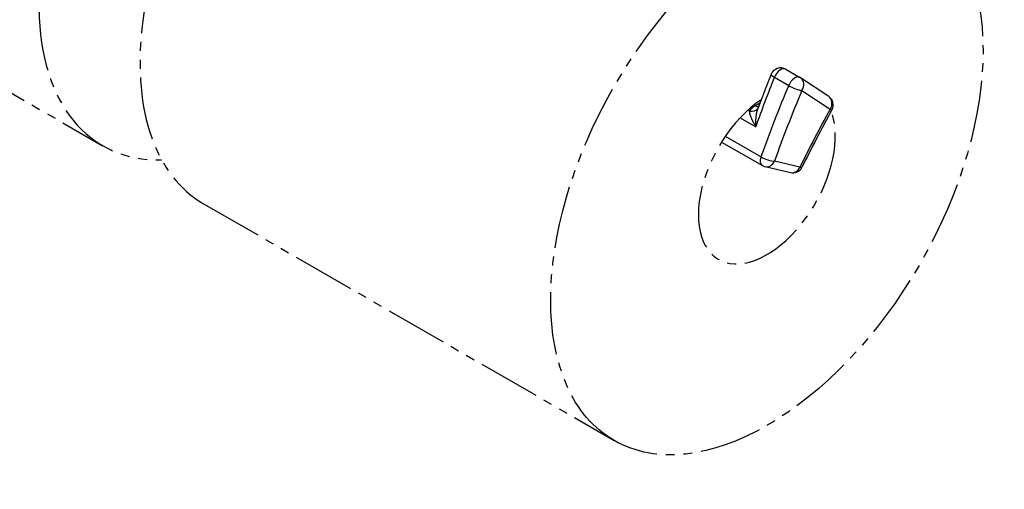
# Model space of a CAD drawing. Extents: x -3 to 997, y 46 to 1446.
# Drawn here: x 744 to 854, y 1084 to 1137 of the extents above; entities that cross this region are included whole.
import ezdxf

# ---------------------------------------------------------------- set-up
doc = ezdxf.new("R2010")
doc.units = 0
doc.linetypes.add('EXLTYPE4', pattern=[12, 7, -1, 1, -1, 1, -1])
doc.layers.add('図', color=7, linetype='CONTINUOUS')

msp = doc.modelspace()

# ---------------------------------------------------------------- linework, layer by layer
at = {"layer": '図', "color": 3, "linetype": 'EXLTYPE4'}
for p, q in [((706.88, 1149.27), (752.94, 1122.74)), ((764.26, 1116.23), (810.32, 1089.7))]:
    msp.add_line(p, q, dxfattribs=at)
at = {"layer": '図', "color": 2, "linetype": 'CONTINUOUS'}
for p, q in [((829.54, 1131.31), (831.14, 1130.39)), ((828.28, 1130.41), (829.88, 1129.49)), ((834.36, 1128.26), (831.2, 1130.35)), ((831.36, 1128.91), (834.52, 1126.82)), ((826.65, 1127.51), (826.15, 1127.22)), ((825.47, 1126.62), (825.3, 1126.71)), ((824.45, 1125.87), (826.18, 1124.87)), ((822.35, 1123.14), (826.92, 1120.51)), ((826.76, 1121.48), (822.77, 1123.78)), ((831.14, 1120.34), (828.28, 1121.01)), ((827.23, 1120.39), (830.08, 1119.72))]:
    msp.add_line(p, q, dxfattribs=at)
at = {"layer": '図', "color": 2, "linetype": 'CONTINUOUS', "flags": 128}
for points in [[(827.91, 1130.75), (827.91, 1130.75), (827.91, 1130.74), (827.9, 1130.72), (827.89, 1130.71), (827.89, 1130.69), (827.88, 1130.66), (827.87, 1130.64), (827.85, 1130.61), (827.84, 1130.58), (827.83, 1130.55), (827.82, 1130.53), (827.81, 1130.5), (827.8, 1130.48), (827.79, 1130.45), (827.78, 1130.43), (827.78, 1130.41), (827.77, 1130.39), (827.76, 1130.37), (827.75, 1130.35), (827.74, 1130.33), (827.73, 1130.31), (827.72, 1130.28), (827.7, 1130.23), (827.68, 1130.18), (827.66, 1130.13), (827.64, 1130.07), (827.62, 1130.02), (827.6, 1129.96), (827.57, 1129.9), (827.55, 1129.85), (827.53, 1129.8), (827.51, 1129.75), (827.49, 1129.7), (827.49, 1129.68), (827.48, 1129.66), (827.47, 1129.65), (827.46, 1129.63), (827.46, 1129.61), (827.45, 1129.59), (827.44, 1129.58), (827.44, 1129.56), (827.43, 1129.54), (827.42, 1129.52), (827.41, 1129.5), (827.4, 1129.46), (827.38, 1129.41), (827.36, 1129.36), (827.34, 1129.3), (827.32, 1129.25), (827.29, 1129.19), (827.27, 1129.14), (827.25, 1129.08), (827.23, 1129.03), (827.21, 1128.98), (827.19, 1128.94), (827.19, 1128.92), (827.18, 1128.9), (827.17, 1128.88), (827.17, 1128.86), (827.16, 1128.85), (827.15, 1128.83), (827.15, 1128.81), (827.14, 1128.79), (827.13, 1128.77), (827.12, 1128.76), (827.12, 1128.73), (827.1, 1128.69), (827.08, 1128.64), (827.06, 1128.59), (827.04, 1128.54), (827.02, 1128.48), (827, 1128.43), (826.98, 1128.37), (826.96, 1128.32), (826.94, 1128.27), (826.92, 1128.22), (826.9, 1128.17), (826.89, 1128.15), (826.89, 1128.13), (826.88, 1128.12), (826.87, 1128.1), (826.86, 1128.08), (826.86, 1128.06), (826.85, 1128.04), (826.84, 1128.03), (826.84, 1128.01), (826.83, 1127.99), (826.82, 1127.97), (826.81, 1127.92), (826.79, 1127.88), (826.77, 1127.82), (826.75, 1127.77), (826.73, 1127.71), (826.71, 1127.66), (826.68, 1127.6), (826.66, 1127.54), (826.64, 1127.49), (826.62, 1127.44), (826.6, 1127.39), (826.6, 1127.37), (826.59, 1127.35), (826.58, 1127.32), (826.57, 1127.3), (826.56, 1127.28), (826.56, 1127.26), (826.55, 1127.24), (826.54, 1127.22), (826.53, 1127.19), (826.52, 1127.17), (826.51, 1127.14), (826.5, 1127.12), (826.49, 1127.09), (826.48, 1127.06), (826.47, 1127.04), (826.46, 1127.01), (826.45, 1126.99), (826.45, 1126.96), (826.44, 1126.95), (826.44, 1126.93), (826.43, 1126.92), (826.43, 1126.92)], [(826.15, 1127.22), (826.15, 1127.22), (826.14, 1127.22), (826.13, 1127.21), (826.12, 1127.21), (826.11, 1127.2), (826.1, 1127.19), (826.08, 1127.18), (826.06, 1127.17), (826.05, 1127.16), (826.03, 1127.15), (826.02, 1127.14), (826, 1127.14), (825.99, 1127.13), (825.98, 1127.12), (825.96, 1127.11), (825.95, 1127.1), (825.94, 1127.1), (825.93, 1127.09), (825.92, 1127.08), (825.91, 1127.07), (825.9, 1127.06), (825.89, 1127.05), (825.86, 1127.03), (825.84, 1127.01), (825.81, 1126.99), (825.79, 1126.97), (825.76, 1126.95), (825.74, 1126.92), (825.71, 1126.9), (825.69, 1126.88), (825.66, 1126.86), (825.64, 1126.84), (825.62, 1126.82), (825.61, 1126.81), (825.6, 1126.8), (825.6, 1126.79), (825.59, 1126.78), (825.58, 1126.77), (825.57, 1126.76), (825.57, 1126.75), (825.56, 1126.74), (825.55, 1126.73), (825.54, 1126.72), (825.53, 1126.71), (825.53, 1126.7), (825.52, 1126.69), (825.51, 1126.68), (825.5, 1126.66), (825.5, 1126.65), (825.49, 1126.64), (825.48, 1126.63), (825.48, 1126.63), (825.47, 1126.62), (825.47, 1126.62), (825.47, 1126.62)], [(825.47, 1126.62), (825.47, 1126.62), (825.47, 1126.61), (825.47, 1126.61), (825.47, 1126.6), (825.47, 1126.6), (825.47, 1126.59), (825.47, 1126.59), (825.47, 1126.58), (825.47, 1126.57), (825.47, 1126.56), (825.47, 1126.56), (825.47, 1126.55), (825.47, 1126.54), (825.47, 1126.53), (825.47, 1126.52), (825.47, 1126.52), (825.47, 1126.51), (825.47, 1126.51), (825.47, 1126.5), (825.47, 1126.49), (825.47, 1126.49), (825.48, 1126.48), (825.48, 1126.46), (825.48, 1126.43), (825.49, 1126.41), (825.49, 1126.38), (825.5, 1126.35), (825.51, 1126.33), (825.51, 1126.3), (825.52, 1126.27), (825.53, 1126.24), (825.53, 1126.22), (825.54, 1126.19), (825.54, 1126.18), (825.55, 1126.16), (825.55, 1126.15), (825.55, 1126.13), (825.56, 1126.12), (825.56, 1126.11), (825.57, 1126.09), (825.57, 1126.08), (825.58, 1126.07), (825.58, 1126.05), (825.59, 1126.04), (825.6, 1126), (825.62, 1125.96), (825.64, 1125.92), (825.66, 1125.87), (825.68, 1125.82), (825.7, 1125.78), (825.72, 1125.73), (825.74, 1125.68), (825.76, 1125.63), (825.78, 1125.59), (825.8, 1125.55), (825.81, 1125.52), (825.82, 1125.5), (825.83, 1125.48), (825.84, 1125.46), (825.86, 1125.44), (825.87, 1125.42), (825.88, 1125.4), (825.89, 1125.37), (825.9, 1125.35), (825.91, 1125.33), (825.93, 1125.3), (825.95, 1125.27), (825.97, 1125.24), (825.99, 1125.2), (826.01, 1125.17), (826.03, 1125.13), (826.05, 1125.1), (826.07, 1125.06), (826.08, 1125.03), (826.1, 1125.01), (826.11, 1124.98), (826.13, 1124.96), (826.13, 1124.96), (826.13, 1124.96), (826.13, 1124.95), (826.13, 1124.95), (826.14, 1124.95), (826.14, 1124.94), (826.14, 1124.94), (826.14, 1124.94), (826.14, 1124.93), (826.15, 1124.93), (826.15, 1124.92), (826.15, 1124.92), (826.16, 1124.91), (826.16, 1124.91), (826.16, 1124.9), (826.17, 1124.89), (826.17, 1124.89), (826.17, 1124.88), (826.18, 1124.88), (826.18, 1124.88), (826.18, 1124.87), (826.18, 1124.87)], [(826.18, 1124.87), (826.18, 1124.87), (826.18, 1124.88), (826.18, 1124.88), (826.18, 1124.89), (826.18, 1124.89), (826.18, 1124.9), (826.18, 1124.91), (826.18, 1124.92), (826.18, 1124.92), (826.18, 1124.93), (826.18, 1124.94), (826.18, 1124.94), (826.18, 1124.95), (826.18, 1124.96), (826.18, 1124.96), (826.18, 1124.96), (826.18, 1124.97), (826.18, 1124.97), (826.18, 1124.98), (826.18, 1124.98), (826.18, 1124.98), (826.18, 1124.99), (826.18, 1125.01), (826.18, 1125.04), (826.18, 1125.08), (826.18, 1125.12), (826.18, 1125.16), (826.18, 1125.2), (826.18, 1125.25), (826.18, 1125.29), (826.18, 1125.34), (826.18, 1125.38), (826.18, 1125.42), (826.18, 1125.45), (826.18, 1125.48), (826.18, 1125.51), (826.19, 1125.54), (826.19, 1125.57), (826.19, 1125.59), (826.19, 1125.62), (826.19, 1125.65), (826.19, 1125.67), (826.2, 1125.7), (826.2, 1125.73), (826.21, 1125.79), (826.21, 1125.84), (826.22, 1125.9), (826.23, 1125.97), (826.23, 1126.03), (826.24, 1126.09), (826.25, 1126.15), (826.26, 1126.21), (826.27, 1126.27), (826.27, 1126.32), (826.28, 1126.37), (826.29, 1126.39), (826.29, 1126.41), (826.29, 1126.43), (826.3, 1126.45), (826.3, 1126.46), (826.3, 1126.48), (826.31, 1126.5), (826.31, 1126.52), (826.32, 1126.54), (826.32, 1126.56), (826.33, 1126.58), (826.33, 1126.61), (826.34, 1126.63), (826.35, 1126.66), (826.36, 1126.69), (826.36, 1126.72), (826.37, 1126.74), (826.38, 1126.77), (826.39, 1126.79), (826.39, 1126.81), (826.4, 1126.83), (826.41, 1126.85), (826.41, 1126.85), (826.41, 1126.85), (826.41, 1126.86), (826.41, 1126.86), (826.41, 1126.86), (826.41, 1126.86), (826.41, 1126.87), (826.41, 1126.87), (826.41, 1126.87), (826.41, 1126.88), (826.42, 1126.88), (826.42, 1126.89), (826.42, 1126.89), (826.42, 1126.9), (826.42, 1126.9), (826.42, 1126.91), (826.43, 1126.91), (826.43, 1126.91), (826.43, 1126.92), (826.43, 1126.92), (826.43, 1126.92), (826.43, 1126.92)]]:
    msp.add_lwpolyline(points, dxfattribs=at)
at = {"layer": '図', "color": 2, "linetype": 'CONTINUOUS'}
for centre, start, end in [((828.97, 1130.32), 60.064, 158.0008), ((830.57, 1129.4), 56.416, 60.064), ((833.73, 1127.3), 331.0004, 56.416), ((827.49, 1121.5), 240.064, 256.7466), ((830.34, 1120.83), 256.7466, 333.8305)]:
    msp.add_arc(centre, 1.14, start, end, dxfattribs=at)
at = {"layer": '図', "color": 3, "linetype": 'EXLTYPE4'}
for centre, major_axis, start_param, end_param in [((770.05, 1152.45), (-17.11, -29.71), 4.403105, 6.61889), ((781.37, 1145.94), (-17.11, -29.71), 4.44071, 6.283185), ((827.43, 1119.41), (-5.42, -9.41), 4.008031, 8.9865)]:
    msp.add_ellipse(centre, major_axis=major_axis, ratio=0.578093, start_param=start_param, end_param=end_param, dxfattribs=at)
msp.add_ellipse((827.43, 1119.41), major_axis=(-17.11, -29.71), ratio=0.578093, dxfattribs=at)
at = {"layer": '図', "color": 2, "linetype": 'CONTINUOUS'}
for centre, major_axis, ratio, start_param, end_param in [((828.97, 1130.32), (-1.06, 0.43), 0.191299, 0, 0.941012), ((828.97, 1130.32), (0.57, 0.99), 0.578093, 0, 1.807442), ((880.05, 1123.79), (42.77, 74.28), 0.578093, 1.807442, 1.878256), ((830.57, 1129.4), (0.57, 0.99), 0.578093, 0, 1.807442), ((830.57, 1129.4), (0.632, 0.952), 0.815417, 4.740468, 6.283185), ((882.03, 1122.64), (-44.91, -73.03), 0.57848, 4.965733, 5.06916), ((882.83, 1122.16), (-44.34, -72.04), 0.578481, 4.965959, 5.069385), ((830.57, 1129.4), (1.05, -0.45), 0.20453, 4.086359, 5.650711), ((833.73, 1127.3), (0.632, 0.952), 0.815417, 4.740468, 6.283185), ((825.47, 1127.55), (0.966, -0.611), 0.768127, 5.16487, 6.282998), ((826.15, 1128.16), (0.57, -0.99), 0.578093, 5.499721, 5.953041), ((880.77, 1106.37), (-45.54, -73.99), 0.578481, 4.791096, 4.875619), ((880.2, 1106.72), (44.97, 73.07), 0.575579, 1.649858, 1.734795), ((833.73, 1127.3), (1, -0.554), 0.064094, 5.664656, 6.283185), ((827.49, 1121.5), (-0.57, -0.99), 0.578093, 5.052462, 6.283185), ((827.49, 1121.5), (-1.08, 0.38), 0.28493, 0.931483, 2.493498), ((827.49, 1121.5), (-0.26, -1.11), 0.800947, 0, 1.311016), ((830.34, 1120.83), (-0.26, -1.11), 0.800947, 0, 1.311016), ((830.34, 1120.83), (1.03, -0.5), 0.132487, 5.659794, 6.283185)]:
    msp.add_ellipse(centre, major_axis=major_axis, ratio=ratio, start_param=start_param, end_param=end_param, dxfattribs=at)

doc.saveas('drawing.dxf')
